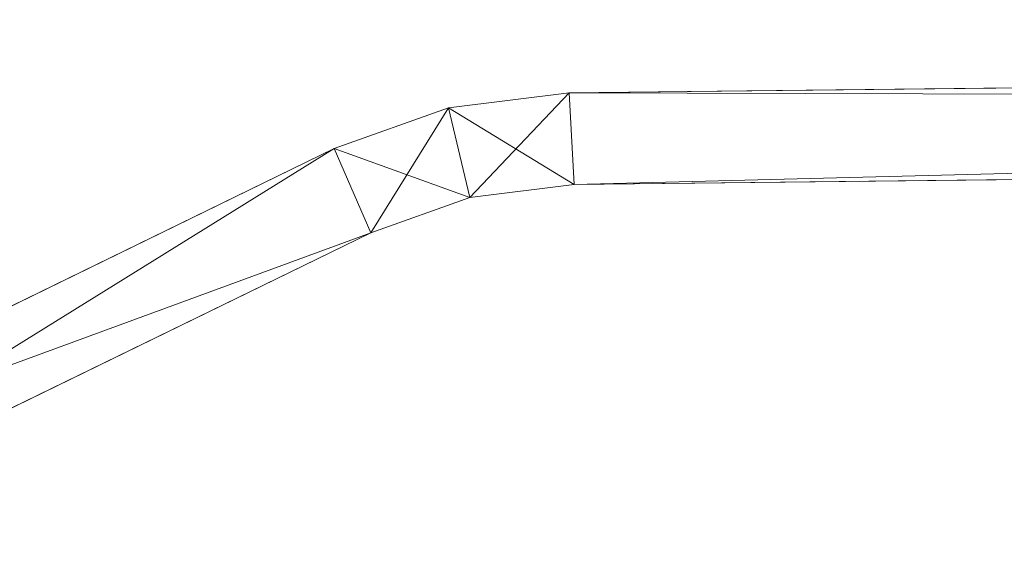
# Model space of a CAD drawing. Units: metres. Extents: x -1.57 to -0.28, y 1.22 to 1.48.
# Drawn here: x -0.67 to -0.62, y 1.36 to 1.39 of the extents above; entities that cross this region are included whole.
import ezdxf

# ---------------------------------------------------------------- set-up
doc = ezdxf.new("R2010")
doc.units = ezdxf.units.M
doc.header["$MEASUREMENT"] = 0
doc.layers.add('Mobilier 2D', color=7, linetype='Continuous')
doc.layers.add('Mobilier 3D', color=7, linetype='Continuous')

# ---------------------------------------------------------------- blocks, each defined once
blk = doc.blocks.new('les trois planches')
at = {"layer": 'Mobilier 2D', "color": 8, "linetype": 'Continuous', "lineweight": 0}
for p, q in [((0.361, -0.001), (0.715, 0.003002)), ((0.354424, -0.001806), (0.361, -0.001)), ((0.348185, -0.004036), (0.354424, -0.001806)), ((0.715, -0.001999), (0.361281, -0.005997)), ((0.304199, -0.025495), (0.348185, -0.004036)), ((0.361281, -0.005997), (0.355582, -0.006696)), ((0.355582, -0.006696), (0.350175, -0.008628)), ((0.350175, -0.008628), (0.306223, -0.03007))]:
    blk.add_line(p, q, dxfattribs=at)
at = {"layer": 'Mobilier 3D', "color": 12, "linetype": 'Continuous', "lineweight": 0}
mesh = blk.add_polyface(dxfattribs=at)
corners = [(0.361, -0.001, 0.005), (0.361281, -0.005997, 0.005), (0.715, 0.003002, 0.005)]
mesh.append_faces([[corners[k] for k in face] for face in [(0, 1, 2)]], dxfattribs={"color": 12})
mesh = blk.add_polyface(dxfattribs=at)
corners = [(0.715, -0.001999), (0.361, -0.001), (0.715, 0.003002)]
mesh.append_faces([[corners[k] for k in face] for face in [(0, 1, 2)]], dxfattribs={"color": 12})
mesh = blk.add_polyface(dxfattribs=at)
corners = [(0.361, -0.001, 0.005), (0.715, 0.003002, 0.005), (0.361, -0.001)]
mesh.append_faces([[corners[k] for k in face] for face in [(0, 1, 2)]], dxfattribs={"color": 12})
mesh = blk.add_polyface(dxfattribs=at)
corners = [(0.361, -0.001), (0.715, 0.003002, 0.005), (0.715, 0.003002)]
mesh.append_faces([[corners[k] for k in face] for face in [(0, 1, 2)]], dxfattribs={"color": 12})
mesh = blk.add_polyface(dxfattribs=at)
corners = [(0.715, 0.003002, 0.005), (0.361281, -0.005997, 0.005), (0.715, -0.001999, 0.005)]
mesh.append_faces([[corners[k] for k in face] for face in [(0, 1, 2)]], dxfattribs={"color": 12})
mesh = blk.add_polyface(dxfattribs=at)
corners = [(0.354424, -0.001806, 0.005), (0.355582, -0.006696, 0.005), (0.361, -0.001, 0.005)]
mesh.append_faces([[corners[k] for k in face] for face in [(0, 1, 2)]], dxfattribs={"color": 12})
mesh = blk.add_polyface(dxfattribs=at)
corners = [(0.361281, -0.005997), (0.354424, -0.001806), (0.361, -0.001)]
mesh.append_faces([[corners[k] for k in face] for face in [(0, 1, 2)]], dxfattribs={"color": 12})
mesh = blk.add_polyface(dxfattribs=at)
corners = [(0.361, -0.001, 0.005), (0.361, -0.001), (0.354424, -0.001806)]
mesh.append_faces([[corners[k] for k in face] for face in [(0, 1, 2)]], dxfattribs={"color": 12})
mesh = blk.add_polyface(dxfattribs=at)
corners = [(0.361, -0.001, 0.005), (0.354424, -0.001806), (0.354424, -0.001806, 0.005)]
mesh.append_faces([[corners[k] for k in face] for face in [(0, 1, 2)]], dxfattribs={"color": 12})
mesh = blk.add_polyface(dxfattribs=at)
corners = [(0.361, -0.001, 0.005), (0.355582, -0.006696, 0.005), (0.361281, -0.005997, 0.005)]
mesh.append_faces([[corners[k] for k in face] for face in [(0, 1, 2)]], dxfattribs={"color": 12})
mesh = blk.add_polyface(dxfattribs=at)
corners = [(0.361281, -0.005997), (0.361, -0.001), (0.715, -0.001999)]
mesh.append_faces([[corners[k] for k in face] for face in [(0, 1, 2)]], dxfattribs={"color": 12})
mesh = blk.add_polyface(dxfattribs=at)
corners = [(0.348185, -0.004036, 0.005), (0.350175, -0.008628, 0.005), (0.354424, -0.001806, 0.005)]
mesh.append_faces([[corners[k] for k in face] for face in [(0, 1, 2)]], dxfattribs={"color": 12})
mesh = blk.add_polyface(dxfattribs=at)
corners = [(0.355582, -0.006696), (0.348185, -0.004036), (0.354424, -0.001806)]
mesh.append_faces([[corners[k] for k in face] for face in [(0, 1, 2)]], dxfattribs={"color": 12})
mesh = blk.add_polyface(dxfattribs=at)
corners = [(0.354424, -0.001806, 0.005), (0.354424, -0.001806), (0.348185, -0.004036)]
mesh.append_faces([[corners[k] for k in face] for face in [(0, 1, 2)]], dxfattribs={"color": 12})
mesh = blk.add_polyface(dxfattribs=at)
corners = [(0.354424, -0.001806, 0.005), (0.348185, -0.004036), (0.348185, -0.004036, 0.005)]
mesh.append_faces([[corners[k] for k in face] for face in [(0, 1, 2)]], dxfattribs={"color": 12})
mesh = blk.add_polyface(dxfattribs=at)
corners = [(0.354424, -0.001806, 0.005), (0.350175, -0.008628, 0.005), (0.355582, -0.006696, 0.005)]
mesh.append_faces([[corners[k] for k in face] for face in [(0, 1, 2)]], dxfattribs={"color": 12})
mesh = blk.add_polyface(dxfattribs=at)
corners = [(0.355582, -0.006696), (0.354424, -0.001806), (0.361281, -0.005997)]
mesh.append_faces([[corners[k] for k in face] for face in [(0, 1, 2)]], dxfattribs={"color": 12})
mesh = blk.add_polyface(dxfattribs=at)
corners = [(0.715, -0.001999, 0.005), (0.361281, -0.005997, 0.005), (0.715, -0.001999)]
mesh.append_faces([[corners[k] for k in face] for face in [(0, 1, 2)]], dxfattribs={"color": 12})
mesh = blk.add_polyface(dxfattribs=at)
corners = [(0.715, -0.001999), (0.361281, -0.005997, 0.005), (0.361281, -0.005997)]
mesh.append_faces([[corners[k] for k in face] for face in [(0, 1, 2)]], dxfattribs={"color": 12})
mesh = blk.add_polyface(dxfattribs=at)
corners = [(0.304199, -0.025495, 0.005), (0.306223, -0.03007, 0.005), (0.348185, -0.004036, 0.005)]
mesh.append_faces([[corners[k] for k in face] for face in [(0, 1, 2)]], dxfattribs={"color": 12})
mesh = blk.add_polyface(dxfattribs=at)
corners = [(0.350175, -0.008628), (0.304199, -0.025495), (0.348185, -0.004036)]
mesh.append_faces([[corners[k] for k in face] for face in [(0, 1, 2)]], dxfattribs={"color": 12})
mesh = blk.add_polyface(dxfattribs=at)
corners = [(0.304199, -0.025495, 0.005), (0.348185, -0.004036, 0.005), (0.304199, -0.025495)]
mesh.append_faces([[corners[k] for k in face] for face in [(0, 1, 2)]], dxfattribs={"color": 12})
mesh = blk.add_polyface(dxfattribs=at)
corners = [(0.304199, -0.025495), (0.348185, -0.004036, 0.005), (0.348185, -0.004036)]
mesh.append_faces([[corners[k] for k in face] for face in [(0, 1, 2)]], dxfattribs={"color": 12})
mesh = blk.add_polyface(dxfattribs=at)
corners = [(0.348185, -0.004036, 0.005), (0.306223, -0.03007, 0.005), (0.350175, -0.008628, 0.005)]
mesh.append_faces([[corners[k] for k in face] for face in [(0, 1, 2)]], dxfattribs={"color": 12})
mesh = blk.add_polyface(dxfattribs=at)
corners = [(0.350175, -0.008628), (0.348185, -0.004036), (0.355582, -0.006696)]
mesh.append_faces([[corners[k] for k in face] for face in [(0, 1, 2)]], dxfattribs={"color": 12})
mesh = blk.add_polyface(dxfattribs=at)
corners = [(0.355582, -0.006696, 0.005), (0.355582, -0.006696), (0.361281, -0.005997)]
mesh.append_faces([[corners[k] for k in face] for face in [(0, 1, 2)]], dxfattribs={"color": 12})
mesh = blk.add_polyface(dxfattribs=at)
corners = [(0.355582, -0.006696, 0.005), (0.361281, -0.005997), (0.361281, -0.005997, 0.005)]
mesh.append_faces([[corners[k] for k in face] for face in [(0, 1, 2)]], dxfattribs={"color": 12})
mesh = blk.add_polyface(dxfattribs=at)
corners = [(0.350175, -0.008628, 0.005), (0.350175, -0.008628), (0.355582, -0.006696)]
mesh.append_faces([[corners[k] for k in face] for face in [(0, 1, 2)]], dxfattribs={"color": 12})
mesh = blk.add_polyface(dxfattribs=at)
corners = [(0.350175, -0.008628, 0.005), (0.355582, -0.006696), (0.355582, -0.006696, 0.005)]
mesh.append_faces([[corners[k] for k in face] for face in [(0, 1, 2)]], dxfattribs={"color": 12})
mesh = blk.add_polyface(dxfattribs=at)
corners = [(0.306223, -0.03007), (0.304199, -0.025495), (0.350175, -0.008628)]
mesh.append_faces([[corners[k] for k in face] for face in [(0, 1, 2)]], dxfattribs={"color": 12})
mesh = blk.add_polyface(dxfattribs=at)
corners = [(0.350175, -0.008628, 0.005), (0.306223, -0.03007, 0.005), (0.350175, -0.008628)]
mesh.append_faces([[corners[k] for k in face] for face in [(0, 1, 2)]], dxfattribs={"color": 12})
mesh = blk.add_polyface(dxfattribs=at)
corners = [(0.350175, -0.008628), (0.306223, -0.03007, 0.005), (0.306223, -0.03007)]
mesh.append_faces([[corners[k] for k in face] for face in [(0, 1, 2)]], dxfattribs={"color": 12})

msp = doc.modelspace()

# ---------------------------------------------------------------- block references
msp.add_blockref('les trois planches', (-1.000732, 1.386488))

doc.saveas('drawing.dxf')
